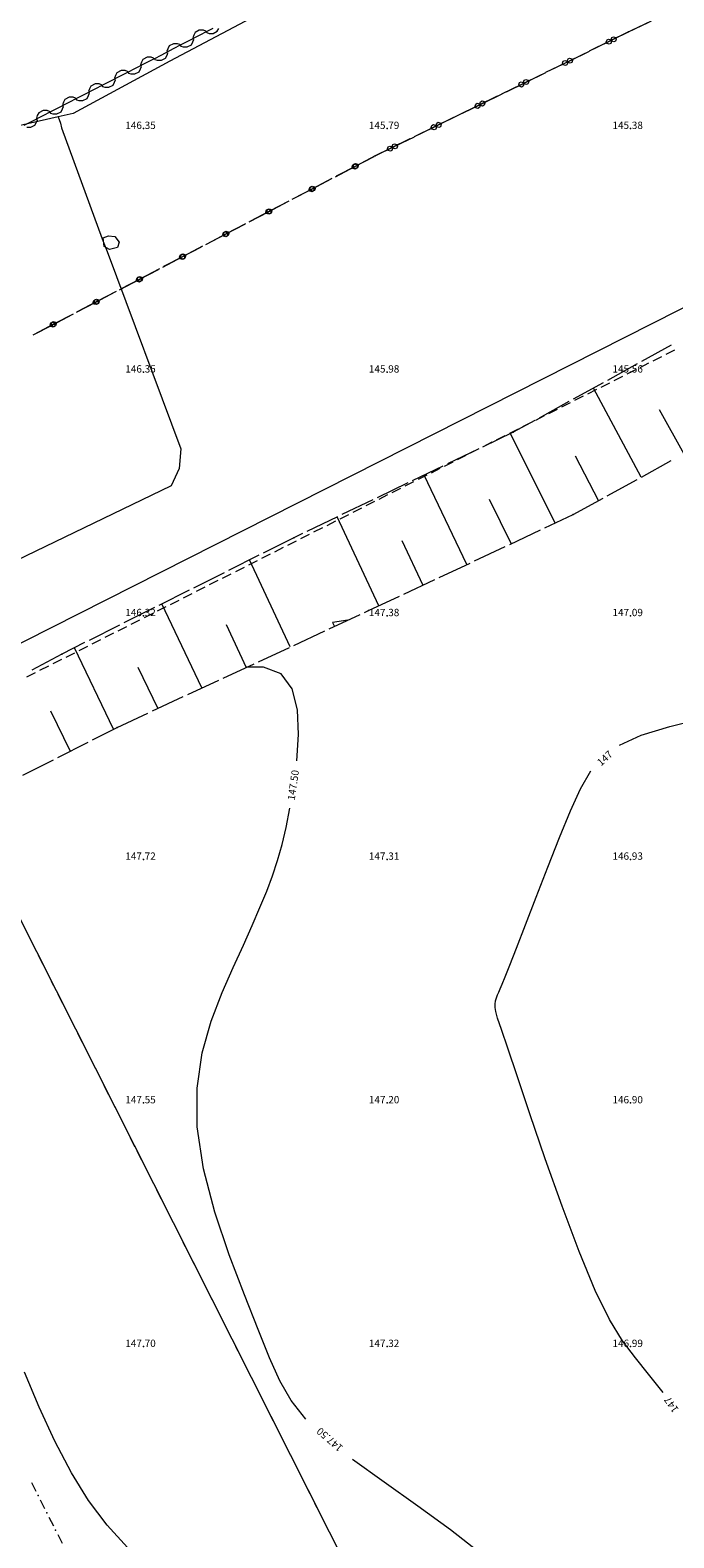
# Model space of a CAD drawing. Units: millimetres. Extents: x 544563 to 545698, y 4539030 to 4540116.
# Drawn here: x 545055 to 545082, y 4539612 to 4539674 of the extents above; entities that cross this region are included whole.
import ezdxf

# ---------------------------------------------------------------- set-up
doc = ezdxf.new("R2010")
doc.units = ezdxf.units.MM
for name, color, linetype, lineweight in [('ALTYAPI_DOGALGAZ', 7, 'Continuous', 0), ('ALTYAPI_SU_ERKAN', 4, 'Continuous', 0), ('DET_DOGAL_GAZ_ROGAR', 7, 'Continuous', 0), ('DET_GRIDNOKTA', 7, 'Continuous', 0), ('EGRI_1M', 18, 'Continuous', 0), ('EGRI_1M_MKOT', 7, 'Continuous', 0), ('EGRI_2M', 18, 'Continuous', 0), ('EGRI_ARA', 18, 'Continuous', 0), ('EGRI_ARA_MKOT', 7, 'Continuous', 0), ('KAD_PARSEL', 253, 'Continuous', 0), ('NKOT_GRID', 4, 'Continuous', 0), ('PLAN_ADAKENARI', 7, 'Continuous', 0), ('PLAN_CEKME', 218, 'Continuous', 0), ('PLAN_DEGISIKLIK', 7, 'Continuous', 0), ('SEV', 18, 'Continuous', 0), ('SEVALT', 18, 'Continuous', 0), ('SEVUST', 18, 'Continuous', 0)]:
    doc.layers.add(name, color=color, linetype=linetype, lineweight=lineweight)
doc.styles.get("Standard").update_dxf_attribs({"font": 'times.ttf'})

msp = doc.modelspace()

# ---------------------------------------------------------------- linework, layer by layer
at = {"layer": 'ALTYAPI_DOGALGAZ', "lineweight": 0}
for p, q in [((545062.845, 4539674.107, 2.32), (545062.579, 4539673.969, 2.32)), ((545063.032, 4539673.992, 2.32), (545063.097, 4539674.111, 2.32)), ((545061.227, 4539673.481, 2.32), (545061.061, 4539673.395, 2.32)), ((545061.395, 4539673.483, 2.32), (545061.227, 4539673.481, 2.32)), ((545061.496, 4539673.451, 2.32), (545061.395, 4539673.483, 2.32)), ((545061.78, 4539673.556, 2.32), (545061.513, 4539673.418, 2.32)), ((545062.313, 4539673.831, 2.32), (545061.78, 4539673.556, 2.32)), ((545061.966, 4539673.441, 2.32), (545062.031, 4539673.559, 2.32)), ((545062.061, 4539673.828, 2.32), (545062.029, 4539673.727, 2.32)), ((545062.029, 4539673.727, 2.32), (545062.046, 4539673.694, 2.32)), ((545062.031, 4539673.559, 2.32), (545062.063, 4539673.66, 2.32)), ((545062.063, 4539673.66, 2.32), (545062.046, 4539673.694, 2.32)), ((545062.126, 4539673.946, 2.32), (545062.061, 4539673.828, 2.32)), ((545062.293, 4539674.032, 2.32), (545062.126, 4539673.946, 2.32)), ((545062.461, 4539674.035, 2.32), (545062.293, 4539674.032, 2.32)), ((545062.579, 4539673.969, 2.32), (545062.313, 4539673.831, 2.32)), ((545062.562, 4539674.003, 2.32), (545062.461, 4539674.035, 2.32)), ((545062.579, 4539673.969, 2.32), (545062.562, 4539674.003, 2.32)), ((545062.579, 4539673.969, 2.32), (545062.596, 4539673.936, 2.32)), ((545062.596, 4539673.936, 2.32), (545062.697, 4539673.904, 2.32)), ((545062.697, 4539673.904, 2.32), (545062.865, 4539673.906, 2.32)), ((545062.865, 4539673.906, 2.32), (545063.032, 4539673.992, 2.32)), ((545060.147, 4539672.923, 2.32), (545059.98, 4539672.838, 2.32)), ((545060.315, 4539672.925, 2.32), (545060.147, 4539672.923, 2.32)), ((545060.433, 4539672.859, 2.32), (545060.166, 4539672.722, 2.32)), ((545060.416, 4539672.892, 2.32), (545060.315, 4539672.925, 2.32)), ((545060.433, 4539672.859, 2.32), (545060.416, 4539672.892, 2.32)), ((545060.448, 4539672.866, 2.32), (545060.433, 4539672.859, 2.32)), ((545060.714, 4539673.004, 2.32), (545060.448, 4539672.866, 2.32)), ((545060.448, 4539672.866, 2.32), (545060.465, 4539672.833, 2.32)), ((545061.247, 4539673.28, 2.32), (545060.714, 4539673.004, 2.32)), ((545060.734, 4539672.803, 2.32), (545060.9, 4539672.889, 2.32)), ((545060.9, 4539672.889, 2.32), (545060.966, 4539673.008, 2.32)), ((545060.995, 4539673.276, 2.32), (545060.963, 4539673.175, 2.32)), ((545060.963, 4539673.175, 2.32), (545060.98, 4539673.142, 2.32)), ((545060.966, 4539673.008, 2.32), (545060.998, 4539673.109, 2.32)), ((545060.998, 4539673.109, 2.32), (545060.98, 4539673.142, 2.32)), ((545061.061, 4539673.395, 2.32), (545060.995, 4539673.276, 2.32)), ((545061.513, 4539673.418, 2.32), (545061.247, 4539673.28, 2.32)), ((545061.513, 4539673.418, 2.32), (545061.496, 4539673.451, 2.32)), ((545061.513, 4539673.418, 2.32), (545061.531, 4539673.385, 2.32)), ((545061.531, 4539673.385, 2.32), (545061.632, 4539673.352, 2.32)), ((545061.632, 4539673.352, 2.32), (545061.799, 4539673.355, 2.32)), ((545061.799, 4539673.355, 2.32), (545061.966, 4539673.441, 2.32)), ((545058.912, 4539672.29, 2.32), (545058.846, 4539672.172, 2.32)), ((545059.079, 4539672.376, 2.32), (545058.912, 4539672.29, 2.32)), ((545059.247, 4539672.378, 2.32), (545059.079, 4539672.376, 2.32)), ((545059.365, 4539672.312, 2.32), (545059.098, 4539672.175, 2.32)), ((545059.348, 4539672.345, 2.32), (545059.247, 4539672.378, 2.32)), ((545059.365, 4539672.312, 2.32), (545059.348, 4539672.345, 2.32)), ((545059.632, 4539672.448, 2.32), (545059.365, 4539672.312, 2.32)), ((545059.365, 4539672.312, 2.32), (545059.382, 4539672.278, 2.32)), ((545059.382, 4539672.278, 2.32), (545059.483, 4539672.246, 2.32)), ((545059.483, 4539672.246, 2.32), (545059.651, 4539672.247, 2.32)), ((545060.166, 4539672.722, 2.32), (545059.632, 4539672.448, 2.32)), ((545059.651, 4539672.247, 2.32), (545059.818, 4539672.333, 2.32)), ((545059.818, 4539672.333, 2.32), (545059.883, 4539672.451, 2.32)), ((545059.914, 4539672.719, 2.32), (545059.882, 4539672.619, 2.32)), ((545059.882, 4539672.619, 2.32), (545059.899, 4539672.585, 2.32)), ((545059.883, 4539672.451, 2.32), (545059.916, 4539672.552, 2.32)), ((545059.916, 4539672.552, 2.32), (545059.899, 4539672.585, 2.32)), ((545059.98, 4539672.838, 2.32), (545059.914, 4539672.719, 2.32)), ((545060.465, 4539672.833, 2.32), (545060.566, 4539672.801, 2.32)), ((545060.566, 4539672.801, 2.32), (545060.734, 4539672.803, 2.32)), ((545058.03, 4539671.628, 2.32), (545057.496, 4539671.354, 2.32)), ((545057.778, 4539671.625, 2.32), (545057.746, 4539671.524, 2.32)), ((545057.844, 4539671.743, 2.32), (545057.778, 4539671.625, 2.32)), ((545058.011, 4539671.829, 2.32), (545057.844, 4539671.743, 2.32)), ((545058.179, 4539671.83, 2.32), (545058.011, 4539671.829, 2.32)), ((545058.297, 4539671.764, 2.32), (545058.03, 4539671.628, 2.32)), ((545058.28, 4539671.798, 2.32), (545058.179, 4539671.83, 2.32)), ((545058.297, 4539671.764, 2.32), (545058.28, 4539671.798, 2.32)), ((545058.564, 4539671.901, 2.32), (545058.297, 4539671.764, 2.32)), ((545058.297, 4539671.764, 2.32), (545058.314, 4539671.731, 2.32)), ((545058.314, 4539671.731, 2.32), (545058.415, 4539671.699, 2.32)), ((545058.415, 4539671.699, 2.32), (545058.583, 4539671.7, 2.32)), ((545059.098, 4539672.175, 2.32), (545058.564, 4539671.901, 2.32)), ((545058.583, 4539671.7, 2.32), (545058.75, 4539671.786, 2.32)), ((545058.75, 4539671.786, 2.32), (545058.815, 4539671.904, 2.32)), ((545058.846, 4539672.172, 2.32), (545058.814, 4539672.071, 2.32)), ((545058.814, 4539672.071, 2.32), (545058.831, 4539672.038, 2.32)), ((545058.815, 4539671.904, 2.32), (545058.848, 4539672.005, 2.32)), ((545058.848, 4539672.005, 2.32), (545058.831, 4539672.038, 2.32)), ((545056.962, 4539671.081, 2.32), (545056.428, 4539670.807, 2.32)), ((545056.71, 4539671.078, 2.32), (545056.678, 4539670.977, 2.32)), ((545056.776, 4539671.196, 2.32), (545056.71, 4539671.078, 2.32)), ((545056.943, 4539671.282, 2.32), (545056.776, 4539671.196, 2.32)), ((545057.111, 4539671.283, 2.32), (545056.943, 4539671.282, 2.32)), ((545057.229, 4539671.217, 2.32), (545056.962, 4539671.081, 2.32)), ((545057.212, 4539671.251, 2.32), (545057.111, 4539671.283, 2.32)), ((545057.229, 4539671.217, 2.32), (545057.212, 4539671.251, 2.32)), ((545057.496, 4539671.354, 2.32), (545057.229, 4539671.217, 2.32)), ((545057.229, 4539671.217, 2.32), (545057.246, 4539671.184, 2.32)), ((545057.246, 4539671.184, 2.32), (545057.347, 4539671.151, 2.32)), ((545057.347, 4539671.151, 2.32), (545057.515, 4539671.153, 2.32)), ((545057.515, 4539671.153, 2.32), (545057.682, 4539671.239, 2.32)), ((545057.682, 4539671.239, 2.32), (545057.747, 4539671.357, 2.32)), ((545057.746, 4539671.524, 2.32), (545057.763, 4539671.491, 2.32)), ((545057.747, 4539671.357, 2.32), (545057.78, 4539671.458, 2.32)), ((545057.78, 4539671.458, 2.32), (545057.763, 4539671.491, 2.32)), ((545055.894, 4539670.533, 2.32), (545055.36, 4539670.26, 2.32)), ((545055.642, 4539670.531, 2.32), (545055.61, 4539670.43, 2.32)), ((545055.61, 4539670.43, 2.32), (545055.627, 4539670.397, 2.32)), ((545055.644, 4539670.363, 2.32), (545055.627, 4539670.397, 2.32)), ((545055.708, 4539670.649, 2.32), (545055.642, 4539670.531, 2.32)), ((545055.875, 4539670.735, 2.32), (545055.708, 4539670.649, 2.32)), ((545056.043, 4539670.736, 2.32), (545055.875, 4539670.735, 2.32)), ((545056.161, 4539670.67, 2.32), (545055.894, 4539670.533, 2.32)), ((545056.144, 4539670.704, 2.32), (545056.043, 4539670.736, 2.32)), ((545056.161, 4539670.67, 2.32), (545056.144, 4539670.704, 2.32)), ((545056.428, 4539670.807, 2.32), (545056.161, 4539670.67, 2.32)), ((545056.161, 4539670.67, 2.32), (545056.178, 4539670.637, 2.32)), ((545056.178, 4539670.637, 2.32), (545056.279, 4539670.604, 2.32)), ((545056.279, 4539670.604, 2.32), (545056.447, 4539670.606, 2.32)), ((545056.447, 4539670.606, 2.32), (545056.614, 4539670.691, 2.32)), ((545056.614, 4539670.691, 2.32), (545056.679, 4539670.809, 2.32)), ((545056.678, 4539670.977, 2.32), (545056.695, 4539670.944, 2.32)), ((545056.679, 4539670.809, 2.32), (545056.712, 4539670.91, 2.32)), ((545056.712, 4539670.91, 2.32), (545056.695, 4539670.944, 2.32)), ((545055.36, 4539670.26, 2.32), (545055.093, 4539670.123, 2.32)), ((545055.211, 4539670.057, 2.32), (545055.379, 4539670.059, 2.32)), ((545055.379, 4539670.059, 2.32), (545055.545, 4539670.144, 2.32)), ((545055.545, 4539670.144, 2.32), (545055.611, 4539670.262, 2.32)), ((545055.611, 4539670.262, 2.32), (545055.644, 4539670.363, 2.32))]:
    msp.add_line(p, q, dxfattribs=at)
for points in [[(545206.23, 4539747.01, 0), (545187.674, 4539737.92, 0), (545168.968, 4539728.365, 0), (545135.426, 4539711.171, 0), (545125.356, 4539705.902, 0), (545115.26, 4539700.726, 0), (545104.178, 4539695.159, 0), (545094.151, 4539690.018, 0), (545082.731, 4539684.063, 0), (545072.233, 4539678.671, 0), (545061.076, 4539672.768, 0), (545057.114, 4539670.624, 0), (545056.493, 4539670.482, 0)], [(545056.493, 4539670.482, 0), (545053.48, 4539669.796, 0), (545052.633, 4539669.99, 0), (545052.132, 4539670.3, 0), (545051.92, 4539670.492, 0)], [(545056.493, 4539670.482, 0), (545056.588, 4539670.217, 0), (545056.639, 4539670.027, 0), (545058.299, 4539665.473, 0), (545058.396, 4539665.23, 0)], [(545058.396, 4539665.23, 0), (545058.516, 4539664.956, 0), (545061.533, 4539656.857, 0), (545061.47, 4539656.047, 0), (545061.13, 4539655.336, 0), (545034.474, 4539642.475, 0)]]:
    msp.add_polyline3d(points, dxfattribs=at)
at = {"layer": 'ALTYAPI_SU_ERKAN', "lineweight": 0}
for p, q in [((545079.916, 4539673.964, 2.32), (545080.726, 4539674.355, 2.32)), ((545080.842, 4539674.411, 2.32), (545080.031, 4539674.02, 2.32)), ((545079.107, 4539673.568, 2.32), (545078.299, 4539673.173, 2.32)), ((545078.494, 4539673.269, 2.32), (545079.303, 4539673.664, 2.32)), ((545079.001, 4539673.557, 2.32), (545079.031, 4539673.642, 2.32)), ((545079.033, 4539673.492, 2.32), (545079.001, 4539673.557, 2.32)), ((545079.031, 4539673.642, 2.32), (545079.096, 4539673.674, 2.32)), ((545079.118, 4539673.462, 2.32), (545079.033, 4539673.492, 2.32)), ((545079.096, 4539673.674, 2.32), (545079.181, 4539673.645, 2.32)), ((545079.916, 4539673.964, 2.32), (545079.107, 4539673.568, 2.32)), ((545079.184, 4539673.494, 2.32), (545079.118, 4539673.462, 2.32)), ((545079.181, 4539673.645, 2.32), (545079.213, 4539673.58, 2.32)), ((545079.213, 4539673.58, 2.32), (545079.184, 4539673.494, 2.32)), ((545079.197, 4539673.653, 2.32), (545079.226, 4539673.738, 2.32)), ((545079.229, 4539673.587, 2.32), (545079.197, 4539673.653, 2.32)), ((545079.226, 4539673.738, 2.32), (545079.291, 4539673.77, 2.32)), ((545079.314, 4539673.558, 2.32), (545079.229, 4539673.587, 2.32)), ((545079.291, 4539673.77, 2.32), (545079.376, 4539673.74, 2.32)), ((545079.303, 4539673.664, 2.32), (545079.916, 4539673.964, 2.32)), ((545079.379, 4539673.59, 2.32), (545079.314, 4539673.558, 2.32)), ((545079.376, 4539673.74, 2.32), (545079.408, 4539673.675, 2.32)), ((545079.408, 4539673.675, 2.32), (545079.379, 4539673.59, 2.32)), ((545078.119, 4539673.085, 2.32), (545077.31, 4539672.69, 2.32)), ((545077.4, 4539672.774, 2.32), (545077.429, 4539672.859, 2.32)), ((545077.429, 4539672.859, 2.32), (545077.495, 4539672.891, 2.32)), ((545077.495, 4539672.891, 2.32), (545077.58, 4539672.862, 2.32)), ((545077.506, 4539672.785, 2.32), (545078.314, 4539673.181, 2.32)), ((545077.58, 4539672.862, 2.32), (545077.612, 4539672.797, 2.32)), ((545075.709, 4539671.907, 2.32), (545076.518, 4539672.302, 2.32)), ((545077.31, 4539672.69, 2.32), (545076.502, 4539672.294, 2.32)), ((545076.697, 4539672.39, 2.32), (545077.506, 4539672.785, 2.32)), ((545077.205, 4539672.678, 2.32), (545077.234, 4539672.764, 2.32)), ((545077.237, 4539672.613, 2.32), (545077.205, 4539672.678, 2.32)), ((545077.234, 4539672.764, 2.32), (545077.299, 4539672.796, 2.32)), ((545077.322, 4539672.584, 2.32), (545077.237, 4539672.613, 2.32)), ((545077.299, 4539672.796, 2.32), (545077.384, 4539672.766, 2.32)), ((545077.387, 4539672.616, 2.32), (545077.322, 4539672.584, 2.32)), ((545077.384, 4539672.766, 2.32), (545077.416, 4539672.701, 2.32)), ((545077.416, 4539672.701, 2.32), (545077.387, 4539672.616, 2.32)), ((545077.432, 4539672.709, 2.32), (545077.4, 4539672.774, 2.32)), ((545077.517, 4539672.68, 2.32), (545077.432, 4539672.709, 2.32)), ((545077.583, 4539672.711, 2.32), (545077.517, 4539672.68, 2.32)), ((545077.612, 4539672.797, 2.32), (545077.583, 4539672.711, 2.32)), ((545075.514, 4539671.811, 2.32), (545074.705, 4539671.416, 2.32)), ((545074.901, 4539671.511, 2.32), (545075.709, 4539671.907, 2.32)), ((545075.408, 4539671.8, 2.32), (545075.437, 4539671.885, 2.32)), ((545075.44, 4539671.735, 2.32), (545075.408, 4539671.8, 2.32)), ((545075.437, 4539671.885, 2.32), (545075.502, 4539671.917, 2.32)), ((545075.525, 4539671.705, 2.32), (545075.44, 4539671.735, 2.32)), ((545075.502, 4539671.917, 2.32), (545075.588, 4539671.888, 2.32)), ((545076.322, 4539672.206, 2.32), (545075.514, 4539671.811, 2.32)), ((545075.59, 4539671.737, 2.32), (545075.525, 4539671.705, 2.32)), ((545075.588, 4539671.888, 2.32), (545075.62, 4539671.822, 2.32)), ((545075.62, 4539671.822, 2.32), (545075.59, 4539671.737, 2.32)), ((545075.603, 4539671.895, 2.32), (545075.633, 4539671.981, 2.32)), ((545075.635, 4539671.83, 2.32), (545075.603, 4539671.895, 2.32)), ((545075.633, 4539671.981, 2.32), (545075.698, 4539672.013, 2.32)), ((545075.721, 4539671.801, 2.32), (545075.635, 4539671.83, 2.32)), ((545075.698, 4539672.013, 2.32), (545075.783, 4539671.983, 2.32)), ((545075.786, 4539671.833, 2.32), (545075.721, 4539671.801, 2.32)), ((545075.783, 4539671.983, 2.32), (545075.815, 4539671.918, 2.32)), ((545075.815, 4539671.918, 2.32), (545075.786, 4539671.833, 2.32)), ((545073.104, 4539670.633, 2.32), (545073.913, 4539671.028, 2.32)), ((545073.611, 4539670.921, 2.32), (545073.64, 4539671.006, 2.32)), ((545073.64, 4539671.006, 2.32), (545073.706, 4539671.038, 2.32)), ((545073.706, 4539671.038, 2.32), (545073.791, 4539671.009, 2.32)), ((545074.526, 4539671.328, 2.32), (545073.717, 4539670.933, 2.32)), ((545073.791, 4539671.009, 2.32), (545073.823, 4539670.944, 2.32)), ((545073.807, 4539671.017, 2.32), (545073.836, 4539671.102, 2.32)), ((545073.839, 4539670.952, 2.32), (545073.807, 4539671.017, 2.32)), ((545073.836, 4539671.102, 2.32), (545073.901, 4539671.134, 2.32)), ((545073.901, 4539671.134, 2.32), (545073.986, 4539671.105, 2.32)), ((545073.913, 4539671.028, 2.32), (545074.721, 4539671.424, 2.32)), ((545073.986, 4539671.105, 2.32), (545074.018, 4539671.039, 2.32)), ((545074.018, 4539671.039, 2.32), (545073.989, 4539670.954, 2.32)), ((545072.729, 4539670.449, 2.32), (545071.92, 4539670.054, 2.32)), ((545072.116, 4539670.15, 2.32), (545072.924, 4539670.545, 2.32)), ((545073.717, 4539670.933, 2.32), (545072.909, 4539670.537, 2.32)), ((545073.643, 4539670.856, 2.32), (545073.611, 4539670.921, 2.32)), ((545073.728, 4539670.827, 2.32), (545073.643, 4539670.856, 2.32)), ((545073.794, 4539670.859, 2.32), (545073.728, 4539670.827, 2.32)), ((545073.823, 4539670.944, 2.32), (545073.794, 4539670.859, 2.32)), ((545073.924, 4539670.922, 2.32), (545073.839, 4539670.952, 2.32)), ((545073.989, 4539670.954, 2.32), (545073.924, 4539670.922, 2.32)), ((545071.92, 4539670.054, 2.32), (545071.112, 4539669.659, 2.32)), ((545071.307, 4539669.754, 2.32), (545072.116, 4539670.15, 2.32)), ((545071.815, 4539670.043, 2.32), (545071.844, 4539670.128, 2.32)), ((545071.846, 4539669.977, 2.32), (545071.815, 4539670.043, 2.32)), ((545071.844, 4539670.128, 2.32), (545071.909, 4539670.16, 2.32)), ((545071.932, 4539669.948, 2.32), (545071.846, 4539669.977, 2.32)), ((545071.909, 4539670.16, 2.32), (545071.994, 4539670.131, 2.32)), ((545071.997, 4539669.98, 2.32), (545071.932, 4539669.948, 2.32)), ((545071.994, 4539670.131, 2.32), (545072.026, 4539670.065, 2.32)), ((545072.026, 4539670.065, 2.32), (545071.997, 4539669.98, 2.32)), ((545072.01, 4539670.138, 2.32), (545072.039, 4539670.223, 2.32)), ((545072.042, 4539670.073, 2.32), (545072.01, 4539670.138, 2.32)), ((545072.039, 4539670.223, 2.32), (545072.105, 4539670.255, 2.32)), ((545072.127, 4539670.044, 2.32), (545072.042, 4539670.073, 2.32)), ((545072.105, 4539670.255, 2.32), (545072.19, 4539670.226, 2.32)), ((545072.192, 4539670.076, 2.32), (545072.127, 4539670.044, 2.32)), ((545072.19, 4539670.226, 2.32), (545072.222, 4539670.161, 2.32)), ((545072.222, 4539670.161, 2.32), (545072.192, 4539670.076, 2.32)), ((545069.511, 4539668.876, 2.32), (545070.319, 4539669.271, 2.32)), ((545070.124, 4539669.175, 2.32), (545069.511, 4539668.876, 2.32)), ((545070.018, 4539669.164, 2.32), (545070.047, 4539669.249, 2.32)), ((545070.05, 4539669.099, 2.32), (545070.018, 4539669.164, 2.32)), ((545070.047, 4539669.249, 2.32), (545070.112, 4539669.281, 2.32)), ((545070.112, 4539669.281, 2.32), (545070.197, 4539669.252, 2.32)), ((545070.932, 4539669.571, 2.32), (545070.124, 4539669.175, 2.32)), ((545070.197, 4539669.252, 2.32), (545070.229, 4539669.187, 2.32)), ((545070.229, 4539669.187, 2.32), (545070.2, 4539669.102, 2.32)), ((545070.213, 4539669.26, 2.32), (545070.243, 4539669.345, 2.32)), ((545070.245, 4539669.194, 2.32), (545070.213, 4539669.26, 2.32)), ((545070.243, 4539669.345, 2.32), (545070.308, 4539669.377, 2.32)), ((545070.33, 4539669.165, 2.32), (545070.245, 4539669.194, 2.32)), ((545070.308, 4539669.377, 2.32), (545070.393, 4539669.348, 2.32)), ((545070.319, 4539669.271, 2.32), (545071.128, 4539669.666, 2.32)), ((545070.396, 4539669.197, 2.32), (545070.33, 4539669.165, 2.32)), ((545070.393, 4539669.348, 2.32), (545070.425, 4539669.282, 2.32)), ((545070.425, 4539669.282, 2.32), (545070.396, 4539669.197, 2.32)), ((545068.599, 4539668.512, 2.32), (545068.664, 4539668.545, 2.32)), ((545068.608, 4539668.444, 2.32), (545068.635, 4539668.53, 2.32)), ((545068.635, 4539668.53, 2.32), (545068.699, 4539668.564, 2.32)), ((545068.664, 4539668.545, 2.32), (545068.75, 4539668.518, 2.32)), ((545068.678, 4539668.44, 2.32), (545069.475, 4539668.857, 2.32)), ((545068.699, 4539668.564, 2.32), (545068.785, 4539668.537, 2.32)), ((545069.511, 4539668.876, 2.32), (545068.713, 4539668.458, 2.32)), ((545068.785, 4539668.537, 2.32), (545068.819, 4539668.473, 2.32)), ((545070.135, 4539669.07, 2.32), (545070.05, 4539669.099, 2.32)), ((545070.2, 4539669.102, 2.32), (545070.135, 4539669.07, 2.32)), ((545066.906, 4539667.512, 2.32), (545067.703, 4539667.93, 2.32)), ((545067.739, 4539667.948, 2.32), (545066.941, 4539667.531, 2.32)), ((545067.88, 4539668.022, 2.32), (545068.678, 4539668.44, 2.32)), ((545068.713, 4539668.458, 2.32), (545067.916, 4539668.041, 2.32)), ((545068.572, 4539668.426, 2.32), (545068.599, 4539668.512, 2.32)), ((545068.606, 4539668.361, 2.32), (545068.572, 4539668.426, 2.32)), ((545068.692, 4539668.334, 2.32), (545068.606, 4539668.361, 2.32)), ((545068.642, 4539668.38, 2.32), (545068.608, 4539668.444, 2.32)), ((545068.727, 4539668.353, 2.32), (545068.642, 4539668.38, 2.32)), ((545068.756, 4539668.368, 2.32), (545068.692, 4539668.334, 2.32)), ((545068.792, 4539668.387, 2.32), (545068.727, 4539668.353, 2.32)), ((545068.75, 4539668.518, 2.32), (545068.783, 4539668.454, 2.32)), ((545068.783, 4539668.454, 2.32), (545068.756, 4539668.368, 2.32)), ((545068.819, 4539668.473, 2.32), (545068.792, 4539668.387, 2.32)), ((545066.108, 4539667.095, 2.32), (545066.906, 4539667.512, 2.32)), ((545066.941, 4539667.531, 2.32), (545066.144, 4539667.114, 2.32)), ((545066.8, 4539667.498, 2.32), (545066.827, 4539667.584, 2.32)), ((545066.834, 4539667.434, 2.32), (545066.8, 4539667.498, 2.32)), ((545066.827, 4539667.584, 2.32), (545066.892, 4539667.618, 2.32)), ((545066.92, 4539667.407, 2.32), (545066.834, 4539667.434, 2.32)), ((545066.836, 4539667.517, 2.32), (545066.863, 4539667.603, 2.32)), ((545066.87, 4539667.452, 2.32), (545066.836, 4539667.517, 2.32)), ((545066.863, 4539667.603, 2.32), (545066.927, 4539667.636, 2.32)), ((545066.955, 4539667.425, 2.32), (545066.87, 4539667.452, 2.32)), ((545066.892, 4539667.618, 2.32), (545066.978, 4539667.591, 2.32)), ((545066.984, 4539667.441, 2.32), (545066.92, 4539667.407, 2.32)), ((545066.927, 4539667.636, 2.32), (545067.013, 4539667.61, 2.32)), ((545067.02, 4539667.459, 2.32), (545066.955, 4539667.425, 2.32)), ((545066.978, 4539667.591, 2.32), (545067.011, 4539667.527, 2.32)), ((545067.011, 4539667.527, 2.32), (545066.984, 4539667.441, 2.32)), ((545067.013, 4539667.61, 2.32), (545067.047, 4539667.545, 2.32)), ((545067.047, 4539667.545, 2.32), (545067.02, 4539667.459, 2.32)), ((545065.055, 4539666.657, 2.32), (545065.12, 4539666.69, 2.32)), ((545065.064, 4539666.589, 2.32), (545065.091, 4539666.675, 2.32)), ((545065.091, 4539666.675, 2.32), (545065.155, 4539666.709, 2.32)), ((545065.12, 4539666.69, 2.32), (545065.206, 4539666.664, 2.32)), ((545065.134, 4539666.585, 2.32), (545065.931, 4539667.002, 2.32)), ((545065.155, 4539666.709, 2.32), (545065.241, 4539666.682, 2.32)), ((545065.967, 4539667.021, 2.32), (545065.169, 4539666.604, 2.32)), ((545065.206, 4539666.664, 2.32), (545065.239, 4539666.599, 2.32)), ((545065.241, 4539666.682, 2.32), (545065.275, 4539666.618, 2.32)), ((545063.362, 4539665.658, 2.32), (545064.159, 4539666.075, 2.32)), ((545064.195, 4539666.093, 2.32), (545063.397, 4539665.676, 2.32)), ((545064.336, 4539666.168, 2.32), (545065.134, 4539666.585, 2.32)), ((545065.169, 4539666.604, 2.32), (545064.372, 4539666.186, 2.32)), ((545065.028, 4539666.571, 2.32), (545065.055, 4539666.657, 2.32)), ((545065.062, 4539666.506, 2.32), (545065.028, 4539666.571, 2.32)), ((545065.148, 4539666.48, 2.32), (545065.062, 4539666.506, 2.32)), ((545065.098, 4539666.525, 2.32), (545065.064, 4539666.589, 2.32)), ((545065.183, 4539666.498, 2.32), (545065.098, 4539666.525, 2.32)), ((545065.212, 4539666.513, 2.32), (545065.148, 4539666.48, 2.32)), ((545065.248, 4539666.532, 2.32), (545065.183, 4539666.498, 2.32)), ((545065.239, 4539666.599, 2.32), (545065.212, 4539666.513, 2.32)), ((545065.275, 4539666.618, 2.32), (545065.248, 4539666.532, 2.32)), ((545062.565, 4539665.24, 2.32), (545063.362, 4539665.658, 2.32)), ((545063.397, 4539665.676, 2.32), (545062.6, 4539665.259, 2.32)), ((545063.256, 4539665.643, 2.32), (545063.283, 4539665.729, 2.32)), ((545063.29, 4539665.579, 2.32), (545063.256, 4539665.643, 2.32)), ((545063.283, 4539665.729, 2.32), (545063.348, 4539665.763, 2.32)), ((545063.376, 4539665.552, 2.32), (545063.29, 4539665.579, 2.32)), ((545063.292, 4539665.662, 2.32), (545063.319, 4539665.748, 2.32)), ((545063.326, 4539665.598, 2.32), (545063.292, 4539665.662, 2.32)), ((545063.319, 4539665.748, 2.32), (545063.383, 4539665.782, 2.32)), ((545063.411, 4539665.571, 2.32), (545063.326, 4539665.598, 2.32)), ((545063.348, 4539665.763, 2.32), (545063.434, 4539665.736, 2.32)), ((545063.44, 4539665.586, 2.32), (545063.376, 4539665.552, 2.32)), ((545063.383, 4539665.782, 2.32), (545063.469, 4539665.755, 2.32)), ((545063.476, 4539665.604, 2.32), (545063.411, 4539665.571, 2.32)), ((545063.434, 4539665.736, 2.32), (545063.467, 4539665.672, 2.32)), ((545063.467, 4539665.672, 2.32), (545063.44, 4539665.586, 2.32)), ((545063.469, 4539665.755, 2.32), (545063.503, 4539665.69, 2.32)), ((545063.503, 4539665.69, 2.32), (545063.476, 4539665.604, 2.32)), ((545061.511, 4539664.802, 2.32), (545061.576, 4539664.836, 2.32)), ((545061.52, 4539664.735, 2.32), (545061.547, 4539664.82, 2.32)), ((545061.547, 4539664.82, 2.32), (545061.611, 4539664.854, 2.32)), ((545061.576, 4539664.836, 2.32), (545061.662, 4539664.809, 2.32)), ((545061.59, 4539664.73, 2.32), (545062.387, 4539665.148, 2.32)), ((545061.611, 4539664.854, 2.32), (545061.697, 4539664.827, 2.32)), ((545062.423, 4539665.166, 2.32), (545061.625, 4539664.749, 2.32)), ((545061.662, 4539664.809, 2.32), (545061.695, 4539664.744, 2.32)), ((545061.697, 4539664.827, 2.32), (545061.731, 4539664.763, 2.32)), ((545059.818, 4539663.803, 2.32), (545060.615, 4539664.22, 2.32)), ((545060.651, 4539664.239, 2.32), (545059.853, 4539663.821, 2.32)), ((545060.793, 4539664.313, 2.32), (545061.59, 4539664.73, 2.32)), ((545061.625, 4539664.749, 2.32), (545060.828, 4539664.331, 2.32)), ((545061.484, 4539664.716, 2.32), (545061.511, 4539664.802, 2.32)), ((545061.518, 4539664.652, 2.32), (545061.484, 4539664.716, 2.32)), ((545061.604, 4539664.625, 2.32), (545061.518, 4539664.652, 2.32)), ((545061.554, 4539664.67, 2.32), (545061.52, 4539664.735, 2.32)), ((545061.639, 4539664.643, 2.32), (545061.554, 4539664.67, 2.32)), ((545061.669, 4539664.658, 2.32), (545061.604, 4539664.625, 2.32)), ((545061.704, 4539664.677, 2.32), (545061.639, 4539664.643, 2.32)), ((545061.695, 4539664.744, 2.32), (545061.669, 4539664.658, 2.32)), ((545061.731, 4539664.763, 2.32), (545061.704, 4539664.677, 2.32)), ((545059.021, 4539663.385, 2.32), (545059.818, 4539663.803, 2.32)), ((545059.853, 4539663.821, 2.32), (545059.056, 4539663.404, 2.32)), ((545059.712, 4539663.789, 2.32), (545059.739, 4539663.874, 2.32)), ((545059.746, 4539663.724, 2.32), (545059.712, 4539663.789, 2.32)), ((545059.739, 4539663.874, 2.32), (545059.804, 4539663.908, 2.32)), ((545059.832, 4539663.697, 2.32), (545059.746, 4539663.724, 2.32)), ((545059.748, 4539663.807, 2.32), (545059.775, 4539663.893, 2.32)), ((545059.782, 4539663.743, 2.32), (545059.748, 4539663.807, 2.32)), ((545059.775, 4539663.893, 2.32), (545059.839, 4539663.927, 2.32)), ((545059.868, 4539663.716, 2.32), (545059.782, 4539663.743, 2.32)), ((545059.804, 4539663.908, 2.32), (545059.89, 4539663.881, 2.32)), ((545059.897, 4539663.731, 2.32), (545059.832, 4539663.697, 2.32)), ((545059.839, 4539663.927, 2.32), (545059.925, 4539663.9, 2.32)), ((545059.932, 4539663.75, 2.32), (545059.868, 4539663.716, 2.32)), ((545059.89, 4539663.881, 2.32), (545059.923, 4539663.817, 2.32)), ((545059.923, 4539663.817, 2.32), (545059.897, 4539663.731, 2.32)), ((545059.925, 4539663.9, 2.32), (545059.959, 4539663.835, 2.32)), ((545059.959, 4539663.835, 2.32), (545059.932, 4539663.75, 2.32)), ((545057.967, 4539662.947, 2.32), (545058.032, 4539662.981, 2.32)), ((545057.976, 4539662.88, 2.32), (545058.003, 4539662.966, 2.32)), ((545058.003, 4539662.966, 2.32), (545058.067, 4539662.999, 2.32)), ((545058.032, 4539662.981, 2.32), (545058.118, 4539662.954, 2.32)), ((545058.046, 4539662.875, 2.32), (545058.843, 4539663.293, 2.32)), ((545058.067, 4539662.999, 2.32), (545058.153, 4539662.972, 2.32)), ((545058.879, 4539663.311, 2.32), (545058.081, 4539662.894, 2.32)), ((545058.118, 4539662.954, 2.32), (545058.151, 4539662.89, 2.32)), ((545058.153, 4539662.972, 2.32), (545058.187, 4539662.908, 2.32)), ((545056.274, 4539661.948, 2.32), (545057.071, 4539662.365, 2.32)), ((545057.107, 4539662.384, 2.32), (545056.309, 4539661.966, 2.32)), ((545057.249, 4539662.458, 2.32), (545058.046, 4539662.875, 2.32)), ((545058.081, 4539662.894, 2.32), (545057.284, 4539662.477, 2.32)), ((545057.941, 4539662.861, 2.32), (545057.967, 4539662.947, 2.32)), ((545057.974, 4539662.797, 2.32), (545057.941, 4539662.861, 2.32)), ((545058.06, 4539662.77, 2.32), (545057.974, 4539662.797, 2.32)), ((545058.01, 4539662.815, 2.32), (545057.976, 4539662.88, 2.32)), ((545058.096, 4539662.788, 2.32), (545058.01, 4539662.815, 2.32)), ((545058.125, 4539662.804, 2.32), (545058.06, 4539662.77, 2.32)), ((545058.16, 4539662.822, 2.32), (545058.096, 4539662.788, 2.32)), ((545058.151, 4539662.89, 2.32), (545058.125, 4539662.804, 2.32)), ((545058.187, 4539662.908, 2.32), (545058.16, 4539662.822, 2.32)), ((545055.477, 4539661.531, 2.32), (545056.274, 4539661.948, 2.32)), ((545056.309, 4539661.966, 2.32), (545055.512, 4539661.549, 2.32)), ((545056.169, 4539661.934, 2.32), (545056.195, 4539662.02, 2.32)), ((545056.202, 4539661.869, 2.32), (545056.169, 4539661.934, 2.32)), ((545056.195, 4539662.02, 2.32), (545056.26, 4539662.053, 2.32)), ((545056.288, 4539661.842, 2.32), (545056.202, 4539661.869, 2.32)), ((545056.204, 4539661.952, 2.32), (545056.231, 4539662.038, 2.32)), ((545056.238, 4539661.888, 2.32), (545056.204, 4539661.952, 2.32)), ((545056.231, 4539662.038, 2.32), (545056.295, 4539662.072, 2.32)), ((545056.324, 4539661.861, 2.32), (545056.238, 4539661.888, 2.32)), ((545056.26, 4539662.053, 2.32), (545056.346, 4539662.027, 2.32)), ((545056.353, 4539661.876, 2.32), (545056.288, 4539661.842, 2.32)), ((545056.295, 4539662.072, 2.32), (545056.381, 4539662.045, 2.32)), ((545056.388, 4539661.895, 2.32), (545056.324, 4539661.861, 2.32)), ((545056.346, 4539662.027, 2.32), (545056.379, 4539661.962, 2.32)), ((545056.379, 4539661.962, 2.32), (545056.353, 4539661.876, 2.32)), ((545056.381, 4539662.045, 2.32), (545056.415, 4539661.981, 2.32)), ((545056.415, 4539661.981, 2.32), (545056.388, 4539661.895, 2.32))]:
    msp.add_line(p, q, dxfattribs=at)
for p in [(545079.916, 4539673.964, 144.092), (545079.916, 4539673.964, 144.092), (545079.916, 4539673.964, 144.092), (545079.916, 4539673.964, 144.092), (545069.511, 4539668.876, 144.283), (545069.511, 4539668.876, 144.283), (545069.511, 4539668.876, 144.283), (545069.511, 4539668.876, 144.283)]:
    msp.add_point(p, dxfattribs=at)
at = {"layer": 'DET_DOGAL_GAZ_ROGAR', "lineweight": 0}
for p, q in [((545058.342, 4539665.511, 146.516), (545058.558, 4539665.589, 146.533)), ((545058.388, 4539665.151, 146.486), (545058.342, 4539665.511, 146.516)), ((545058.558, 4539665.589, 146.533), (545058.829, 4539665.574, 146.527)), ((545058.829, 4539665.574, 146.527), (545059.006, 4539665.339, 146.526)), ((545058.607, 4539665.039, 146.483), (545058.388, 4539665.151, 146.486)), ((545058.94, 4539665.11, 146.5), (545058.607, 4539665.039, 146.483)), ((545059.006, 4539665.339, 146.526), (545058.94, 4539665.11, 146.5))]:
    msp.add_line(p, q, dxfattribs=at)
at = {"layer": 'DET_GRIDNOKTA', "lineweight": 0}
for p in [(545060, 4539670, 146.351), (545070, 4539670, 145.792), (545080, 4539670, 145.377), (545060, 4539660, 146.35), (545070, 4539660, 145.979), (545080, 4539660, 145.555), (545060, 4539650, 146.317), (545070, 4539650, 147.377), (545080, 4539650, 147.092), (545060, 4539640, 147.72), (545070, 4539640, 147.312), (545080, 4539640, 146.931), (545060, 4539630, 147.552), (545070, 4539630, 147.198), (545080, 4539630, 146.895), (545060, 4539620, 147.698), (545070, 4539620, 147.324), (545080, 4539620, 146.988)]:
    msp.add_point(p, dxfattribs=at)
at = {"layer": 'EGRI_1M', "lineweight": 0, "elevation": 147}
for points in [[(545079.538, 4539644.693), (545080.436, 4539645.094), (545081.604, 4539645.45), (545082.941, 4539645.775), (545084.31, 4539646.08), (545085.573, 4539646.377), (545086.594, 4539646.677), (545087.273, 4539646.989), (545087.648, 4539647.31), (545087.795, 4539647.637), (545087.795, 4539647.645)], [(545081.33, 4539618.108), (545080.736, 4539618.871), (545080.195, 4539619.533), (545079.673, 4539620.232), (545079.134, 4539621.108), (545078.544, 4539622.301), (545077.882, 4539623.895), (545077.184, 4539625.759), (545076.495, 4539627.708), (545075.864, 4539629.556), (545075.338, 4539631.118), (545074.953, 4539632.255), (545074.696, 4539633.011), (545074.54, 4539633.48), (545074.461, 4539633.752), (545074.432, 4539633.919), (545074.432, 4539634.059), (545074.452, 4539634.189), (545074.488, 4539634.312), (545074.535, 4539634.432), (545074.589, 4539634.551), (545074.647, 4539634.681), (545074.728, 4539634.871), (545074.852, 4539635.174), (545075.039, 4539635.649), (545075.311, 4539636.35), (545075.678, 4539637.309), (545076.117, 4539638.45), (545076.594, 4539639.677), (545077.077, 4539640.89), (545077.531, 4539641.989), (545077.941, 4539642.898), (545078.364, 4539643.629)]]:
    msp.add_lwpolyline(points, dxfattribs=at)
at = {"layer": 'EGRI_2M', "lineweight": 0, "elevation": 148}
msp.add_lwpolyline([(545064.198, 4539603.975), (545065.113, 4539605.172), (545065.035, 4539606.105), (545064.458, 4539607.075), (545063.537, 4539608.057), (545062.432, 4539609.03), (545061.299, 4539609.969), (545060.266, 4539610.864), (545059.343, 4539611.749), (545058.511, 4539612.672), (545057.749, 4539613.678), (545057.039, 4539614.816), (545056.364, 4539616.112), (545055.722, 4539617.513), (545055.116, 4539618.946)], dxfattribs=at)
at = {"layer": 'EGRI_ARA', "lineweight": 0, "elevation": 147.5}
for points in [[(545066.294, 4539644.041), (545066.37, 4539645.119), (545066.328, 4539646.141), (545066.108, 4539647.006), (545065.653, 4539647.613), (545064.928, 4539647.89), (545064.245, 4539647.891)], [(545066.667, 4539617.022), (545066.068, 4539617.779), (545065.602, 4539618.591), (545065.18, 4539619.537), (545064.713, 4539620.698), (545064.142, 4539622.126), (545063.521, 4539623.76), (545062.935, 4539625.512), (545062.468, 4539627.293), (545062.203, 4539629.016), (545062.201, 4539630.606), (545062.416, 4539632.052), (545062.782, 4539633.358), (545063.228, 4539634.528), (545063.687, 4539635.566), (545064.102, 4539636.48), (545064.465, 4539637.289), (545064.782, 4539638.017), (545065.058, 4539638.688), (545065.299, 4539639.326), (545065.508, 4539639.956), (545065.693, 4539640.608), (545065.859, 4539641.313), (545066.012, 4539642.103)], [(545076.178, 4539607.538), (545076.293, 4539607.962), (545076.225, 4539608.49), (545075.958, 4539609.118), (545075.475, 4539609.839), (545074.762, 4539610.645), (545073.803, 4539611.527), (545072.605, 4539612.472), (545071.26, 4539613.451), (545069.882, 4539614.428), (545068.587, 4539615.369)]]:
    msp.add_lwpolyline(points, dxfattribs=at)
at = {"layer": 'KAD_PARSEL', "lineweight": 0}
for p, q in [((545055.404, 4539636.61, 2.319), (545055.584, 4539636.253, 2.319)), ((545055.674, 4539636.074, 2.319), (545055.854, 4539635.717, 2.319)), ((545055.944, 4539635.539, 2.319), (545056.124, 4539635.182, 2.319)), ((545056.214, 4539635.003, 2.319), (545056.395, 4539634.646, 2.319)), ((545056.485, 4539634.467, 2.319), (545056.665, 4539634.11, 2.319)), ((545056.755, 4539633.932, 2.319), (545056.935, 4539633.575, 2.319)), ((545057.025, 4539633.396, 2.319), (545057.206, 4539633.039, 2.319)), ((545057.296, 4539632.86, 2.319), (545057.476, 4539632.503, 2.319)), ((545057.566, 4539632.325, 2.319), (545057.746, 4539631.968, 2.319)), ((545057.836, 4539631.789, 2.319), (545058.016, 4539631.432, 2.319)), ((545058.107, 4539631.253, 2.319), (545058.287, 4539630.896, 2.319)), ((545058.377, 4539630.718, 2.319), (545058.557, 4539630.361, 2.319)), ((545058.647, 4539630.182, 2.319), (545058.827, 4539629.825, 2.319)), ((545058.917, 4539629.646, 2.319), (545059.098, 4539629.289, 2.319)), ((545059.188, 4539629.111, 2.319), (545059.368, 4539628.754, 2.319)), ((545059.458, 4539628.575, 2.319), (545059.638, 4539628.218, 2.319)), ((545059.728, 4539628.039, 2.319), (545059.909, 4539627.682, 2.319)), ((545059.999, 4539627.504, 2.319), (545060.179, 4539627.147, 2.319)), ((545060.269, 4539626.968, 2.319), (545060.449, 4539626.611, 2.319)), ((545060.539, 4539626.432, 2.319), (545060.719, 4539626.075, 2.319)), ((545060.81, 4539625.897, 2.319), (545060.99, 4539625.54, 2.319)), ((545061.08, 4539625.361, 2.319), (545061.26, 4539625.004, 2.319)), ((545061.35, 4539624.825, 2.319), (545061.53, 4539624.468, 2.319)), ((545061.62, 4539624.29, 2.319), (545061.801, 4539623.933, 2.319)), ((545061.891, 4539623.754, 2.319), (545062.071, 4539623.397, 2.319)), ((545062.161, 4539623.218, 2.319), (545062.341, 4539622.861, 2.319)), ((545062.431, 4539622.683, 2.319), (545062.612, 4539622.326, 2.319)), ((545062.702, 4539622.147, 2.319), (545062.882, 4539621.79, 2.319)), ((545062.972, 4539621.611, 2.319), (545063.152, 4539621.254, 2.319)), ((545063.242, 4539621.076, 2.319), (545063.422, 4539620.719, 2.319)), ((545063.513, 4539620.54, 2.319), (545063.693, 4539620.183, 2.319)), ((545063.783, 4539620.004, 2.319), (545063.963, 4539619.647, 2.319)), ((545064.053, 4539619.469, 2.319), (545064.233, 4539619.111, 2.319)), ((545064.323, 4539618.933, 2.319), (545064.504, 4539618.576, 2.319)), ((545064.594, 4539618.397, 2.319), (545064.774, 4539618.04, 2.319)), ((545064.864, 4539617.862, 2.319), (545065.044, 4539617.504, 2.319)), ((545065.134, 4539617.326, 2.319), (545065.314, 4539616.969, 2.319)), ((545065.405, 4539616.79, 2.319), (545065.585, 4539616.433, 2.319)), ((545065.675, 4539616.255, 2.319), (545065.855, 4539615.897, 2.319)), ((545065.945, 4539615.719, 2.319), (545066.125, 4539615.362, 2.319)), ((545066.215, 4539615.183, 2.319), (545066.396, 4539614.826, 2.319)), ((545066.486, 4539614.648, 2.319), (545066.666, 4539614.29, 2.319)), ((545066.756, 4539614.112, 2.319), (545066.936, 4539613.755, 2.319)), ((545067.026, 4539613.576, 2.319), (545067.207, 4539613.219, 2.319)), ((545067.297, 4539613.041, 2.319), (545067.477, 4539612.683, 2.319)), ((545067.567, 4539612.505, 2.319), (545067.747, 4539612.148, 2.319))]:
    msp.add_line(p, q, dxfattribs=at)
at = {"layer": 'PLAN_ADAKENARI', "lineweight": 15}
for p, q in [((545081.27, 4539660.633, 2.32), (545080.913, 4539660.453, 2.32)), ((545081.806, 4539660.903, 2.32), (545081.449, 4539660.723, 2.32)), ((545080.199, 4539660.093, 2.32), (545079.842, 4539659.912, 2.32)), ((545080.734, 4539660.363, 2.32), (545080.377, 4539660.183, 2.32)), ((545078.592, 4539659.282, 2.32), (545078.235, 4539659.101, 2.32)), ((545079.127, 4539659.552, 2.32), (545078.77, 4539659.372, 2.32)), ((545079.663, 4539659.822, 2.32), (545079.306, 4539659.642, 2.32)), ((545077.52, 4539658.741, 2.32), (545077.163, 4539658.561, 2.32)), ((545078.056, 4539659.011, 2.32), (545077.699, 4539658.831, 2.32)), ((545076.449, 4539658.2, 2.32), (545076.092, 4539658.02, 2.32)), ((545076.985, 4539658.471, 2.32), (545076.628, 4539658.291, 2.32)), ((545074.842, 4539657.39, 2.32), (545074.485, 4539657.209, 2.32)), ((545075.378, 4539657.66, 2.32), (545075.021, 4539657.48, 2.32)), ((545075.913, 4539657.93, 2.32), (545075.556, 4539657.75, 2.32)), ((545073.771, 4539656.849, 2.32), (545073.414, 4539656.669, 2.32)), ((545074.306, 4539657.119, 2.32), (545073.949, 4539656.939, 2.32)), ((545072.699, 4539656.308, 2.32), (545072.342, 4539656.128, 2.32)), ((545073.235, 4539656.579, 2.32), (545072.878, 4539656.398, 2.32)), ((545071.628, 4539655.768, 2.32), (545071.271, 4539655.588, 2.32)), ((545072.164, 4539656.038, 2.32), (545071.807, 4539655.858, 2.32)), ((545070.021, 4539654.957, 2.32), (545069.664, 4539654.777, 2.32)), ((545070.557, 4539655.227, 2.32), (545070.2, 4539655.047, 2.32)), ((545071.092, 4539655.497, 2.32), (545070.735, 4539655.317, 2.32)), ((545068.95, 4539654.416, 2.32), (545068.593, 4539654.236, 2.32)), ((545069.485, 4539654.687, 2.32), (545069.128, 4539654.506, 2.32)), ((545067.878, 4539653.876, 2.32), (545067.521, 4539653.696, 2.32)), ((545068.414, 4539654.146, 2.32), (545068.057, 4539653.966, 2.32)), ((545066.271, 4539653.065, 2.32), (545065.914, 4539652.885, 2.32)), ((545066.807, 4539653.335, 2.32), (545066.45, 4539653.155, 2.32)), ((545067.343, 4539653.605, 2.32), (545066.986, 4539653.425, 2.32)), ((545065.2, 4539652.524, 2.32), (545064.843, 4539652.344, 2.32)), ((545065.736, 4539652.795, 2.32), (545065.379, 4539652.614, 2.32)), ((545064.129, 4539651.984, 2.32), (545063.772, 4539651.803, 2.32)), ((545064.664, 4539652.254, 2.32), (545064.307, 4539652.074, 2.32)), ((545063.057, 4539651.443, 2.32), (545062.7, 4539651.263, 2.32)), ((545063.593, 4539651.713, 2.32), (545063.236, 4539651.533, 2.32)), ((545061.45, 4539650.632, 2.32), (545061.093, 4539650.452, 2.32)), ((545061.986, 4539650.902, 2.32), (545061.629, 4539650.722, 2.32)), ((545062.522, 4539651.173, 2.32), (545062.165, 4539650.993, 2.32)), ((545060.379, 4539650.092, 2.32), (545060.022, 4539649.911, 2.32)), ((545060.915, 4539650.362, 2.32), (545060.558, 4539650.182, 2.32)), ((545059.308, 4539649.551, 2.32), (545058.951, 4539649.371, 2.32)), ((545059.843, 4539649.821, 2.32), (545059.486, 4539649.641, 2.32)), ((545057.701, 4539648.74, 2.32), (545057.344, 4539648.56, 2.32)), ((545058.236, 4539649.01, 2.32), (545057.879, 4539648.83, 2.32)), ((545058.772, 4539649.281, 2.32), (545058.415, 4539649.101, 2.32)), ((545056.629, 4539648.2, 2.32), (545056.272, 4539648.019, 2.32)), ((545057.165, 4539648.47, 2.32), (545056.808, 4539648.29, 2.32)), ((545055.558, 4539647.659, 2.32), (545055.201, 4539647.479, 2.32)), ((545056.094, 4539647.929, 2.32), (545055.737, 4539647.749, 2.32)), ((545053.246, 4539640.892), (545118.583, 4539511.406))]:
    msp.add_line(p, q, dxfattribs=at)
at = {"layer": 'PLAN_CEKME', "lineweight": 0}
for p, q in [((545055.4, 4539614.424, 2.32), (545055.58, 4539614.067, 2.32)), ((545055.761, 4539613.71, 2.32), (545055.941, 4539613.353, 2.32)), ((545056.121, 4539612.996, 2.32), (545056.301, 4539612.639, 2.32)), ((545056.481, 4539612.282, 2.32), (545056.662, 4539611.925, 2.32))]:
    msp.add_line(p, q, dxfattribs=at)
for p in [(545055.67, 4539613.889, 2.32), (545056.031, 4539613.175, 2.32), (545056.391, 4539612.46, 2.32)]:
    msp.add_point(p, dxfattribs=at)
at = {"layer": 'PLAN_DEGISIKLIK', "lineweight": 0}
msp.add_line((544946.966, 4539594.204, 19.922), (545299.691, 4539772.779, 12.561), dxfattribs=at)
at = {"layer": 'SEV', "lineweight": 0}
for p, q in [((545080.432, 4539655.685), (545078.474, 4539659.348)), ((545081.168, 4539658.462), (545082.185, 4539656.649)), ((545076.9, 4539653.803), (545075.069, 4539657.476)), ((545077.729, 4539656.567), (545078.678, 4539654.721)), ((545073.278, 4539652.104), (545071.527, 4539655.775)), ((545074.196, 4539654.791), (545075.089, 4539652.953)), ((545069.657, 4539650.405), (545067.95, 4539654.057)), ((545070.605, 4539653.086), (545071.467, 4539651.254)), ((545066.029, 4539648.719), (545064.358, 4539652.293)), ((545062.401, 4539647.035), (545060.757, 4539650.488)), ((545063.388, 4539649.634), (545064.215, 4539647.877)), ((545068.393, 4539649.816), (545067.767, 4539649.725)), ((545067.767, 4539649.725), (545067.843, 4539649.561)), ((545058.775, 4539645.346), (545057.162, 4539648.685)), ((545059.768, 4539647.887), (545060.587, 4539646.193)), ((545056.18, 4539646.09), (545056.992, 4539644.438))]:
    msp.add_line(p, q, dxfattribs=at)
at = {"layer": 'SEVALT', "lineweight": 0}
for p, q in [((545081.67, 4539661.113), (545080.444, 4539660.436)), ((545080.269, 4539660.34), (545079.044, 4539659.663)), ((545078.868, 4539659.566), (545077.643, 4539658.89)), ((545077.468, 4539658.793), (545076.242, 4539658.116)), ((545076.067, 4539658.019), (545075.179, 4539657.529)), ((545075.179, 4539657.529), (545073.917, 4539656.923)), ((545073.737, 4539656.836), (545072.475, 4539656.23)), ((545072.295, 4539656.143), (545071.033, 4539655.537)), ((545070.852, 4539655.451), (545069.59, 4539654.844)), ((545069.41, 4539654.758), (545068.148, 4539654.152)), ((545067.968, 4539654.065), (545066.706, 4539653.459)), ((545066.167, 4539653.2), (545064.915, 4539652.573)), ((545066.526, 4539653.372), (545066.167, 4539653.2)), ((545064.737, 4539652.483), (545063.485, 4539651.855)), ((545063.306, 4539651.766), (545062.055, 4539651.138)), ((545061.876, 4539651.049), (545060.625, 4539650.421)), ((545060.446, 4539650.332), (545059.194, 4539649.704)), ((545059.015, 4539649.614), (545057.764, 4539648.987)), ((545057.585, 4539648.897), (545056.643, 4539648.425)), ((545056.643, 4539648.425), (545055.41, 4539647.763))]:
    msp.add_line(p, q, dxfattribs=at)
for p in [(545075.179, 4539657.529, 145.767), (545075.179, 4539657.529, 145.767), (545066.167, 4539653.2, 146.08), (545066.167, 4539653.2, 146.08), (545056.643, 4539648.425, 146.385), (545056.643, 4539648.425, 146.385)]:
    msp.add_point(p, dxfattribs=at)
at = {"layer": 'SEVUST', "lineweight": 0}
for p, q in [((545080.444, 4539655.692), (545081.671, 4539656.366)), ((545079.042, 4539654.921), (545080.269, 4539655.595)), ((545077.64, 4539654.15), (545078.867, 4539654.825)), ((545076.484, 4539653.608), (545077.64, 4539654.15)), ((545075.035, 4539652.928), (545076.303, 4539653.523)), ((545073.587, 4539652.249), (545074.854, 4539652.843)), ((545072.138, 4539651.569), (545073.406, 4539652.164)), ((545070.69, 4539650.89), (545071.957, 4539651.484)), ((545069.241, 4539650.21), (545070.508, 4539650.805)), ((545067.623, 4539649.459), (545068.893, 4539650.048)), ((545069.074, 4539650.132), (545069.241, 4539650.21)), ((545066.171, 4539648.785), (545067.441, 4539649.375)), ((545064.72, 4539648.112), (545065.99, 4539648.701)), ((545063.269, 4539647.438), (545064.539, 4539648.027)), ((545061.818, 4539646.764), (545063.087, 4539647.354)), ((545060.366, 4539646.091), (545061.636, 4539646.68)), ((545058.915, 4539645.417), (545060.185, 4539646.006)), ((545057.905, 4539644.903), (545058.915, 4539645.417)), ((545056.479, 4539644.178), (545057.727, 4539644.812)), ((545055.053, 4539643.452), (545056.301, 4539644.087))]:
    msp.add_line(p, q, dxfattribs=at)
for p in [(545077.64, 4539654.15, 147.14), (545077.64, 4539654.15, 147.14), (545069.241, 4539650.21, 147.407), (545069.241, 4539650.21, 147.407), (545058.915, 4539645.417, 147.814), (545058.915, 4539645.417, 147.814)]:
    msp.add_point(p, dxfattribs=at)

# ---------------------------------------------------------------- texts
at = {"layer": 'EGRI_1M_MKOT', "lineweight": 0}
for rotation, p in [(402.18553, (545078.787, 4539643.811)), (484.69672, (545081.99, 4539617.418))]:
    msp.add_text('147', height=0.3, rotation=rotation, dxfattribs=at).set_placement(p)
at = {"layer": 'EGRI_ARA_MKOT', "lineweight": 0}
for rotation, p in [(441.72014, (545066.208, 4539642.407)), (499.27628, (545068.218, 4539615.885))]:
    msp.add_text('147.50', height=0.3, rotation=rotation, dxfattribs=at).set_placement(p)
at = {"layer": 'NKOT_GRID', "lineweight": 0}
for s, p in [('146.35', (545059.254, 4539669.983, 146.351)), ('145.79', (545069.254, 4539669.983, 145.792)), ('145.38', (545079.254, 4539669.983, 145.377)), ('146.35', (545059.254, 4539659.983, 146.35)), ('145.98', (545069.254, 4539659.983, 145.979)), ('145.56', (545079.254, 4539659.983, 145.555)), ('146.32', (545059.254, 4539649.983, 146.317)), ('147.38', (545069.254, 4539649.983, 147.377)), ('147.09', (545079.254, 4539649.983, 147.092)), ('147.72', (545059.254, 4539639.983, 147.72)), ('147.31', (545069.254, 4539639.983, 147.312)), ('146.93', (545079.254, 4539639.983, 146.931)), ('147.55', (545059.254, 4539629.983, 147.552)), ('147.20', (545069.254, 4539629.983, 147.198)), ('146.90', (545079.254, 4539629.983, 146.895)), ('147.70', (545059.254, 4539619.983, 147.698)), ('147.32', (545069.254, 4539619.983, 147.324)), ('146.99', (545079.254, 4539619.983, 146.988))]:
    msp.add_text(s, height=0.3, dxfattribs=at).set_placement(p)

doc.saveas('drawing.dxf')
